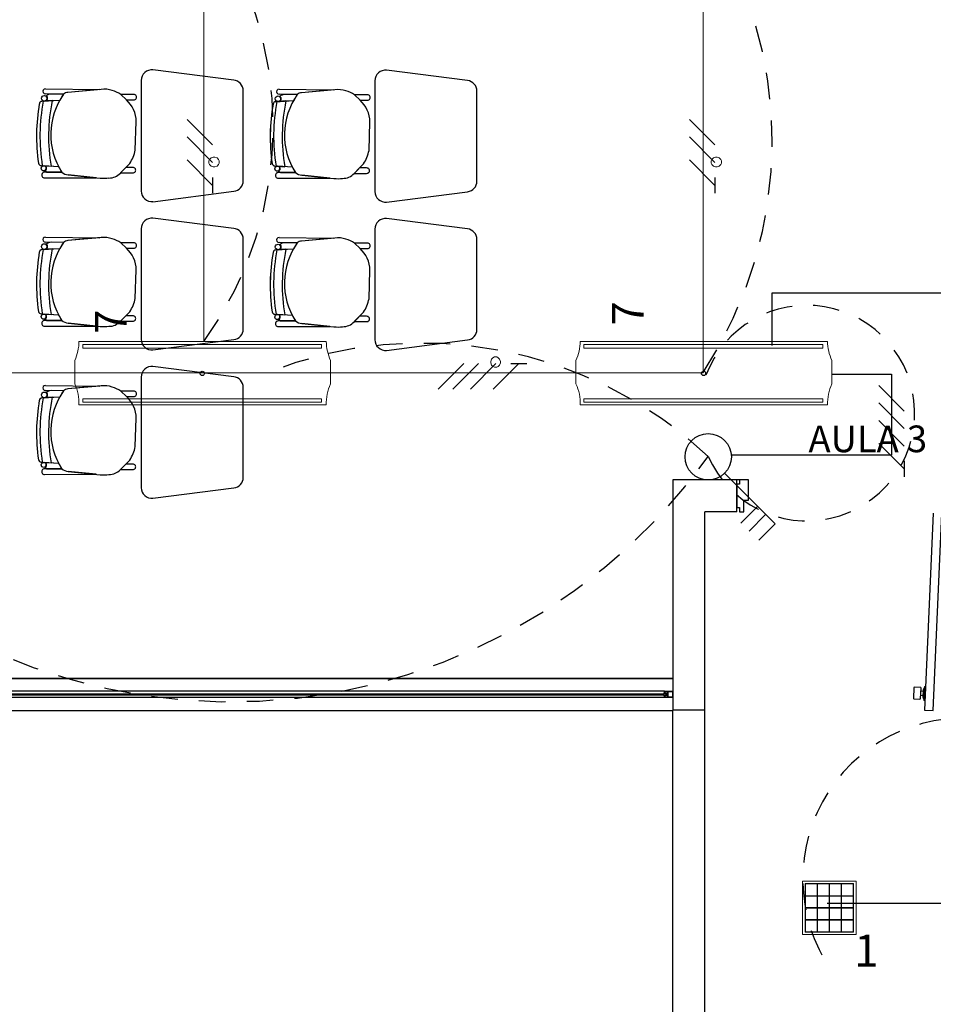
# Model space of a CAD drawing. Units: millimetres. Extents: x 46 to 314, y 39 to 76.
# Drawn here: x 59 to 63, y 66 to 70 of the extents above; entities that cross this region are included whole.
import ezdxf

# ---------------------------------------------------------------- set-up
doc = ezdxf.new("R2010")
doc.units = ezdxf.units.MM
doc.linetypes.add('CONTINUA', pattern=[0])
doc.linetypes.add('P-69 C-IE LAS LAJAS - CANCHA Y ARBOLES$0$HIDDEN2', pattern=[0.1875, 0.125, -0.0625])
for name, color, linetype in [('Cableado', 1, 'Continuous'), ('Enclavamiento', 3, 'Continuous'), ('interuptos doble', 220, 'Continuous'), ('lamparas fluorecente 2x28w', 3, 'Continuous'), ('Plano', 251, 'Continuous'), ('Tuberia Piso', 5, 'Continuous')]:
    doc.layers.add(name, color=color, linetype=linetype)
for name, color, linetype, lineweight in [('E-Lampara especular', 7, 'Continuous', 20), ('TEXTO', 7, 'Continuous', 5), ('Tuberia techo', 172, 'CONTINUA', 0)]:
    doc.layers.add(name, color=color, linetype=linetype, lineweight=lineweight)
doc.styles.add('SIMPLEX', font='simplex.shx')
doc.styles.add('texto1', font='swisscl.ttf')

# ---------------------------------------------------------------- blocks, each defined once
blk = doc.blocks.new('A$C55952188')
at = {"layer": 'Plano', "color": 255}
for p, q in [((-23.7238, -6.5031), (-24.1038, -6.4546)), ((-22.6238, -6.5048), (-23.0038, -6.4563)), ((-24.1588, -6.5043), (-24.1588, -7.0248)), ((-23.0588, -6.5061), (-23.0588, -7.0266)), ((-24.5245, -6.5689), (-24.6101, -6.5677)), ((-24.6101, -6.5677), (-24.6101, -6.5677)), ((-24.6097, -6.5433), (-24.6097, -6.5433)), ((-24.6097, -6.5433), (-24.3546, -6.5467)), ((-24.5245, -6.5689), (-24.5828, -6.5681)), ((-24.3481, -6.5461), (-24.5043, -6.5602)), ((-24.3546, -6.5467), (-24.5043, -6.5602)), ((-24.194, -6.5705), (-24.2555, -6.5703)), ((-24.2555, -6.5703), (-24.2287, -6.5957)), ((-24.2287, -6.5957), (-24.2555, -6.5703)), ((-23.6788, -6.9763), (-23.6788, -6.5528)), ((-23.4245, -6.5707), (-23.5101, -6.5694)), ((-23.5101, -6.5694), (-23.5101, -6.5694)), ((-23.5097, -6.545), (-23.5097, -6.545)), ((-23.5097, -6.545), (-23.2546, -6.5485)), ((-23.4245, -6.5707), (-23.4828, -6.5698)), ((-23.2481, -6.5479), (-23.4043, -6.562)), ((-23.2546, -6.5485), (-23.4043, -6.562)), ((-23.094, -6.5723), (-23.1555, -6.5721)), ((-23.1555, -6.5721), (-23.1287, -6.5975)), ((-23.1287, -6.5975), (-23.1555, -6.5721)), ((-22.5788, -6.9781), (-22.5788, -6.5546)), ((-24.6262, -6.6023), (-24.5421, -6.5966)), ((-24.5782, -6.5991), (-24.6262, -6.6023)), ((-24.6262, -6.6023), (-24.6262, -6.6023)), ((-24.6129, -6.6014), (-24.5782, -6.5991)), ((-24.5782, -6.5991), (-24.5421, -6.5966)), ((-24.5782, -6.5991), (-24.5782, -6.5991)), ((-24.2287, -6.5957), (-24.194, -6.5957)), ((-23.5261, -6.6041), (-23.4421, -6.5984)), ((-23.4782, -6.6009), (-23.5261, -6.6041)), ((-23.5261, -6.6041), (-23.5261, -6.6041)), ((-23.5129, -6.6032), (-23.4782, -6.6009)), ((-23.4782, -6.6009), (-23.4421, -6.5984)), ((-23.4782, -6.6009), (-23.4782, -6.6009)), ((-23.1287, -6.5975), (-23.094, -6.5975)), ((-24.1868, -6.8317), (-24.1828, -6.6974)), ((-23.0868, -6.8335), (-23.0828, -6.6992)), ((-24.2567, -6.9397), (-24.2133, -6.8946)), ((-23.1567, -6.9415), (-23.1133, -6.8964)), ((-24.6303, -6.9047), (-24.6303, -6.9047)), ((-24.6303, -6.9047), (-24.583, -6.9082)), ((-24.5477, -6.9109), (-24.6179, -6.9057)), ((-24.5477, -6.9109), (-24.6162, -6.9058)), ((-24.5331, -6.9361), (-24.6138, -6.9362)), ((-24.5331, -6.9361), (-24.6138, -6.9362)), ((-24.6036, -6.9362), (-24.5331, -6.9361)), ((-24.583, -6.9082), (-24.583, -6.9082)), ((-24.5026, -6.9483), (-24.3516, -6.9638)), ((-24.3706, -6.9619), (-24.5026, -6.9483)), ((-24.2322, -6.9142), (-24.2565, -6.9395)), ((-24.2565, -6.9395), (-24.1982, -6.9395)), ((-24.1982, -6.9143), (-24.2322, -6.9142)), ((-23.5303, -6.9065), (-23.5303, -6.9065)), ((-23.5303, -6.9065), (-23.483, -6.91)), ((-23.4477, -6.9126), (-23.5179, -6.9074)), ((-23.4477, -6.9126), (-23.5162, -6.9076)), ((-23.4331, -6.9379), (-23.5138, -6.938)), ((-23.4331, -6.9379), (-23.5138, -6.938)), ((-23.5036, -6.938), (-23.4331, -6.9379)), ((-23.483, -6.91), (-23.483, -6.91)), ((-23.1322, -6.916), (-23.1565, -6.9413)), ((-23.1565, -6.9413), (-23.0981, -6.9413)), ((-23.0981, -6.9161), (-23.1322, -6.916)), ((-24.6137, -6.9627), (-24.3706, -6.9619)), ((-24.6137, -6.9627), (-24.3706, -6.9619)), ((-24.6137, -6.9627), (-24.6137, -6.9627)), ((-23.5137, -6.9645), (-23.2706, -6.9636)), ((-23.5137, -6.9645), (-23.2706, -6.9636)), ((-23.5137, -6.9645), (-23.5137, -6.9645)), ((-23.4025, -6.9501), (-23.2516, -6.9656)), ((-23.2706, -6.9636), (-23.4025, -6.9501)), ((-24.1038, -7.0746), (-23.7225, -7.0259)), ((-23.0038, -7.0763), (-22.6225, -7.0277)), ((-23.7238, -7.2008), (-24.1038, -7.1523)), ((-22.6238, -7.2026), (-23.0038, -7.1541)), ((-24.1588, -7.2021), (-24.1588, -7.7226)), ((-23.0588, -7.2039), (-23.0588, -7.7244)), ((-24.5245, -7.2667), (-24.6101, -7.2654)), ((-24.6101, -7.2654), (-24.6101, -7.2654)), ((-24.6097, -7.241), (-24.6097, -7.241)), ((-24.6097, -7.241), (-24.3546, -7.2445)), ((-24.5245, -7.2667), (-24.5828, -7.2658)), ((-24.3481, -7.2439), (-24.5043, -7.258)), ((-24.3546, -7.2445), (-24.5043, -7.258)), ((-24.194, -7.2683), (-24.2555, -7.2681)), ((-24.2555, -7.2681), (-24.2287, -7.2935)), ((-24.2287, -7.2935), (-24.2555, -7.2681)), ((-23.6788, -7.6741), (-23.6788, -7.2506)), ((-23.4245, -7.2685), (-23.5101, -7.2672)), ((-23.5101, -7.2672), (-23.5101, -7.2672)), ((-23.5097, -7.2428), (-23.5097, -7.2428)), ((-23.5097, -7.2428), (-23.2546, -7.2462)), ((-23.4245, -7.2685), (-23.4828, -7.2676)), ((-23.2481, -7.2457), (-23.4043, -7.2598)), ((-23.2546, -7.2462), (-23.4043, -7.2598)), ((-23.094, -7.2701), (-23.1555, -7.2699)), ((-23.1555, -7.2699), (-23.1287, -7.2952)), ((-23.1287, -7.2952), (-23.1555, -7.2699)), ((-22.5788, -7.6758), (-22.5788, -7.2524)), ((-24.6262, -7.3001), (-24.5421, -7.2944)), ((-24.5782, -7.2969), (-24.6262, -7.3001)), ((-24.6262, -7.3001), (-24.6262, -7.3001)), ((-24.6129, -7.2992), (-24.5782, -7.2969)), ((-24.5782, -7.2969), (-24.5421, -7.2944)), ((-24.5782, -7.2969), (-24.5782, -7.2969)), ((-24.2287, -7.2935), (-24.194, -7.2935)), ((-23.5261, -7.3019), (-23.4421, -7.2962)), ((-23.4782, -7.2987), (-23.5261, -7.3019)), ((-23.5261, -7.3019), (-23.5261, -7.3019)), ((-23.5129, -7.301), (-23.4782, -7.2987)), ((-23.4782, -7.2987), (-23.4421, -7.2962)), ((-23.4782, -7.2987), (-23.4782, -7.2987)), ((-23.1287, -7.2952), (-23.094, -7.2952)), ((-24.1868, -7.5295), (-24.1828, -7.3952)), ((-23.0868, -7.5312), (-23.0828, -7.397)), ((-24.2567, -7.6375), (-24.2133, -7.5923)), ((-23.1567, -7.6393), (-23.1133, -7.5941)), ((-24.6303, -7.6025), (-24.6303, -7.6025)), ((-24.6303, -7.6025), (-24.583, -7.606)), ((-24.5477, -7.6086), (-24.6179, -7.6034)), ((-24.5477, -7.6086), (-24.6162, -7.6036)), ((-24.5331, -7.6339), (-24.6138, -7.634)), ((-24.5331, -7.6339), (-24.6138, -7.634)), ((-24.6036, -7.634), (-24.5331, -7.6339)), ((-24.583, -7.606), (-24.583, -7.606)), ((-24.2322, -7.612), (-24.2565, -7.6373)), ((-24.2565, -7.6373), (-24.1982, -7.6373)), ((-24.1982, -7.6121), (-24.2322, -7.612)), ((-23.5303, -7.6043), (-23.5303, -7.6043)), ((-23.5303, -7.6043), (-23.483, -7.6078)), ((-23.4477, -7.6104), (-23.5179, -7.6052)), ((-23.4477, -7.6104), (-23.5162, -7.6053)), ((-23.4331, -7.6357), (-23.5138, -7.6358)), ((-23.4331, -7.6357), (-23.5138, -7.6358)), ((-23.5036, -7.6358), (-23.4331, -7.6357)), ((-23.483, -7.6078), (-23.483, -7.6078)), ((-23.1322, -7.6138), (-23.1565, -7.6391)), ((-23.1565, -7.6391), (-23.0981, -7.6391)), ((-23.0981, -7.6139), (-23.1322, -7.6138)), ((-24.6137, -7.6605), (-24.3706, -7.6596)), ((-24.6137, -7.6605), (-24.3706, -7.6596)), ((-24.6137, -7.6605), (-24.6137, -7.6605)), ((-24.5026, -7.6461), (-24.3516, -7.6616)), ((-24.3706, -7.6596), (-24.5026, -7.6461)), ((-23.5137, -7.6623), (-23.2706, -7.6614)), ((-23.5137, -7.6623), (-23.2706, -7.6614)), ((-23.5137, -7.6623), (-23.5137, -7.6623)), ((-23.4025, -7.6479), (-23.2516, -7.6634)), ((-23.2706, -7.6614), (-23.4025, -7.6479)), ((-24.1038, -7.7723), (-23.7225, -7.7237)), ((-23.0038, -7.7741), (-22.6225, -7.7254)), ((-23.7238, -7.8986), (-24.1038, -7.8501)), ((-24.1588, -7.8999), (-24.1588, -8.4204)), ((-24.5245, -7.9645), (-24.6101, -7.9632)), ((-24.6101, -7.9632), (-24.6101, -7.9632)), ((-24.6097, -7.9388), (-24.6097, -7.9388)), ((-24.6097, -7.9388), (-24.3546, -7.9422)), ((-24.5245, -7.9645), (-24.5828, -7.9636)), ((-24.3481, -7.9416), (-24.5043, -7.9558)), ((-24.3546, -7.9422), (-24.5043, -7.9558)), ((-24.194, -7.9661), (-24.2555, -7.9658)), ((-24.2555, -7.9658), (-24.2287, -7.9912)), ((-24.2287, -7.9912), (-24.2555, -7.9658)), ((-23.6788, -8.3718), (-23.6788, -7.9484)), ((-24.6262, -7.9979), (-24.5421, -7.9922)), ((-24.5782, -7.9947), (-24.6262, -7.9979)), ((-24.6262, -7.9979), (-24.6262, -7.9979)), ((-24.6129, -7.997), (-24.5782, -7.9947)), ((-24.5782, -7.9947), (-24.5421, -7.9922)), ((-24.5782, -7.9947), (-24.5782, -7.9947)), ((-24.2287, -7.9912), (-24.194, -7.9912)), ((-24.1868, -8.2272), (-24.1828, -8.093)), ((-24.2567, -8.3352), (-24.2133, -8.2901)), ((-24.6303, -8.3003), (-24.6303, -8.3003)), ((-24.6303, -8.3003), (-24.583, -8.3038)), ((-24.5477, -8.3064), (-24.6179, -8.3012)), ((-24.5477, -8.3064), (-24.6162, -8.3013)), ((-24.5331, -8.3317), (-24.6138, -8.3318)), ((-24.5331, -8.3317), (-24.6138, -8.3318)), ((-24.6036, -8.3318), (-24.5331, -8.3317)), ((-24.583, -8.3038), (-24.583, -8.3038)), ((-24.2322, -8.3098), (-24.2565, -8.3351)), ((-24.2565, -8.3351), (-24.1982, -8.3351)), ((-24.1982, -8.3099), (-24.2322, -8.3098)), ((-24.6137, -8.3583), (-24.3706, -8.3574)), ((-24.6137, -8.3583), (-24.3706, -8.3574)), ((-24.6137, -8.3583), (-24.6137, -8.3583)), ((-24.5026, -8.3439), (-24.3516, -8.3594)), ((-24.3706, -8.3574), (-24.5026, -8.3439)), ((-21.6561, -8.3837), (-21.6561, -9.3179)), ((-21.356, -8.3837), (-21.6561, -8.3837)), ((-21.3423, -8.3839), (-21.356, -8.3839)), ((-21.3012, -8.3839), (-21.3423, -8.3839)), ((-21.3423, -8.3839), (-21.3423, -8.4045)), ((-21.3012, -8.4791), (-21.3012, -8.3839)), ((-24.1038, -8.4701), (-23.7225, -8.4214)), ((-21.3423, -8.4045), (-21.356, -8.4045)), ((-21.356, -8.4045), (-21.356, -8.5134)), ((-21.356, -8.5134), (-21.3423, -8.5134)), ((-21.3423, -8.5134), (-21.3423, -8.5339)), ((-21.3218, -8.5339), (-21.3218, -8.4791)), ((-21.3218, -8.4791), (-21.3012, -8.4791)), ((-21.3561, -8.5337), (-21.5061, -8.5337)), ((-21.3423, -8.5339), (-21.3218, -8.5339)), ((-20.4307, -8.5405), (-20.4714, -9.4663)), ((-20.4315, -9.4681), (-20.3907, -8.5423)), ((-21.6561, -9.3179), (-27.031, -9.3179)), ((-26.131, -9.3179), (-21.6561, -9.3179)), ((-21.6961, -9.3779), (-26.991, -9.3779)), ((-26.131, -9.3899), (-21.6981, -9.3899)), ((-21.6981, -9.3959), (-26.131, -9.3959)), ((-21.6981, -9.3899), (-21.6981, -9.3859)), ((-21.6981, -9.3859), (-21.6941, -9.3859)), ((-21.6884, -9.3899), (-21.6981, -9.3899)), ((-21.6981, -9.3999), (-21.6981, -9.3959)), ((-21.6981, -9.3959), (-21.6884, -9.3959)), ((-21.6941, -9.3999), (-21.6981, -9.3999)), ((-21.6961, -9.3859), (-21.6961, -9.3779)), ((-21.6961, -9.3779), (-21.6781, -9.3779)), ((-21.6941, -9.3859), (-21.6961, -9.3859)), ((-21.6961, -9.4079), (-21.6961, -9.3999)), ((-21.6961, -9.3999), (-21.6941, -9.3999)), ((-21.6801, -9.3799), (-21.6941, -9.3799)), ((-21.6941, -9.3799), (-21.6941, -9.3859)), ((-21.6941, -9.3859), (-21.6854, -9.3859)), ((-21.6941, -9.3999), (-21.6941, -9.4059)), ((-21.6854, -9.3999), (-21.6941, -9.3999)), ((-21.6884, -9.3959), (-21.6884, -9.3899)), ((-21.6854, -9.3859), (-21.6854, -9.3959)), ((-21.6854, -9.3959), (-21.6854, -9.3999)), ((-21.6801, -9.4059), (-21.6801, -9.3799)), ((-21.6781, -9.3779), (-21.6561, -9.3779)), ((-21.6781, -9.4059), (-21.6781, -9.3799)), ((-21.6781, -9.3799), (-21.6581, -9.3799)), ((-21.6581, -9.3799), (-21.6581, -9.4059)), ((-21.6561, -9.3779), (-21.6561, -9.4079)), ((-21.6961, -9.4079), (-26.991, -9.4079)), ((-21.674, -9.4079), (-21.6961, -9.4079)), ((-21.6941, -9.4059), (-21.6801, -9.4059)), ((-21.6581, -9.4059), (-21.6781, -9.4059)), ((-21.6561, -9.4079), (-21.674, -9.4079)), ((-26.131, -9.4679), (-21.6561, -9.4679)), ((-21.6561, -11.4178), (-21.6561, -9.4678)), ((-21.5061, -11.2678), (-21.5061, -9.4678)), ((-20.4714, -9.4663), (-20.4315, -9.4681))]:
    blk.add_line(p, q, dxfattribs=at)
at = {"layer": 'Plano', "color": 255, "linetype": 'ByBlock'}
for p, q in [((-21.6561, -8.3837), (-21.6561, -9.4678)), ((-21.3561, -8.5337), (-21.356, -8.3837)), ((-21.5061, -9.4678), (-21.5061, -8.5337)), ((-21.5061, -9.4678), (-21.6561, -9.4678))]:
    blk.add_line(p, q, dxfattribs=at)
at = {"layer": 'Plano', "color": 255, "linetype": 'Continuous'}
for p, q in [((-20.4706, -9.3552), (-20.4783, -9.3727)), ((-20.4735, -9.421), (-20.4706, -9.3552)), ((-20.4706, -9.3552), (-20.4666, -9.3554)), ((-20.5224, -9.3616), (-20.5246, -9.4106)), ((-20.4909, -9.3603), (-20.5196, -9.359)), ((-20.4904, -9.4121), (-20.4883, -9.3631)), ((-20.4898, -9.3985), (-20.4889, -9.3767)), ((-20.4799, -9.3989), (-20.4898, -9.3985)), ((-20.4889, -9.3767), (-20.4785, -9.3772)), ((-20.4783, -9.3727), (-20.4797, -9.4044)), ((-20.522, -9.4134), (-20.4933, -9.4147)), ((-20.4797, -9.4044), (-20.4735, -9.421)), ((-20.4695, -9.4212), (-20.4735, -9.421))]:
    blk.add_line(p, q, dxfattribs=at)
at = {"layer": 'Plano', "color": 255}
for centre, radius in [((-24.6147, -6.5882), 0.0133), ((-23.5146, -6.59), 0.0133), ((-24.6179, -6.9177), 0.0121), ((-23.5179, -6.9195), 0.0121), ((-24.6147, -7.286), 0.0133), ((-23.5146, -7.2878), 0.0133), ((-24.6179, -7.6155), 0.0121), ((-23.5179, -7.6173), 0.0121), ((-24.6147, -7.9838), 0.0133), ((-24.6179, -8.3133), 0.0121)]:
    blk.add_circle(centre, radius, dxfattribs=at)
for centre, radius, start, end in [((-24.1088, -6.5043), 0.05, 84.2221, 180), ((-23.0088, -6.5061), 0.05, 84.2221, 180), ((-23.7288, -6.5528), 0.05, 360, 84.2221), ((-22.6288, -6.5546), 0.05, 360, 84.2221), ((-24.6101, -6.5555), 0.0122, 88.465, 270), ((-24.5788, -6.6128), 0.0449, 95.2038, 128.3882), ((-24.5788, -6.6128), 0.0449, 95.2038, 128.3882), ((-24.6147, -6.5882), 0.0133, 360, 52.9926), ((-24.2556, -6.7589), 0.3292, 144.7543, 212.5593), ((-24.2556, -6.7589), 0.3292, 144.7543, 150.4712), ((-24.5013, -6.5948), 0.0347, 94.897, 131.833), ((-24.5011, -6.5953), 0.0352, 95.1592, 131.5708), ((-24.3335, -6.673), 0.1277, 72.6361, 96.5677), ((-24.3445, -6.7042), 0.1609, 56.3745, 72.201), ((-24.1933, -6.5831), 0.0126, 266.8188, 93.1812), ((-23.5101, -6.5572), 0.0122, 88.465, 270), ((-23.4787, -6.6145), 0.0449, 95.2038, 128.3882), ((-23.4787, -6.6145), 0.0449, 95.2038, 128.3882), ((-23.1556, -6.7607), 0.3292, 144.7543, 212.5593), ((-23.1556, -6.7607), 0.3292, 144.7543, 150.4712), ((-23.4013, -6.5966), 0.0347, 94.897, 131.833), ((-23.4011, -6.597), 0.0352, 95.1592, 131.5708), ((-23.2335, -6.6748), 0.1277, 72.6361, 96.5677), ((-23.2445, -6.706), 0.1609, 56.3745, 72.201), ((-23.0933, -6.5849), 0.0126, 266.8188, 93.1812), ((-23.7652, -6.7663), 0.8867, 170.0835, 188.2265), ((-23.7604, -6.7663), 0.8914, 170.1321, 188.1776), ((-24.6252, -6.6159), 0.0136, 93.8768, 170.0835), ((-24.6252, -6.6159), 0.0136, 93.8768, 170.0835), ((-23.7652, -6.7663), 0.8705, 169.1182, 189.1824), ((-23.7652, -6.7663), 0.8705, 169.1182, 189.1824), ((-24.6147, -6.5882), 0.0133, 277.6715, 0), ((-23.7652, -6.7663), 0.83, 168.3809, 189.8498), ((-23.7652, -6.7663), 0.83, 168.3809, 189.8498), ((-24.3177, -6.6971), 0.1349, 359.8457, 48.7143), ((-22.6652, -6.768), 0.8867, 170.0835, 188.2265), ((-22.6604, -6.7681), 0.8914, 170.1321, 188.1776), ((-23.5252, -6.6177), 0.0136, 93.8768, 170.0835), ((-23.5252, -6.6177), 0.0136, 93.8768, 170.0835), ((-22.6652, -6.768), 0.8705, 169.1182, 189.1824), ((-22.6652, -6.768), 0.8705, 169.1182, 189.1824), ((-23.5146, -6.59), 0.0133, 277.6715, 0), ((-23.5146, -6.59), 0.0133, 360, 52.9926), ((-22.6652, -6.768), 0.83, 168.3809, 189.8498), ((-22.6652, -6.768), 0.83, 168.3809, 189.8498), ((-23.2177, -6.6988), 0.1349, 359.8457, 48.7143), ((-24.3352, -6.8061), 0.1506, 324.0334, 350.2305), ((-23.2352, -6.8079), 0.1506, 324.0334, 350.2305), ((-24.6293, -6.8912), 0.0136, 188.2265, 265.7655), ((-24.6293, -6.8912), 0.0136, 188.2265, 265.7655), ((-23.5293, -6.893), 0.0136, 188.2265, 265.7655), ((-23.5293, -6.893), 0.0136, 188.2265, 265.7655), ((-24.6143, -6.9495), 0.0133, 87.8995, 272.2942), ((-24.6143, -6.9495), 0.0133, 87.8995, 272.2942), ((-24.6179, -6.9177), 0.0121, 360, 81.6668), ((-24.6179, -6.9177), 0.0121, 301.405, 0), ((-24.601, -6.9257), 0.0109, 192.7454, 256.1509), ((-24.601, -6.9257), 0.0109, 192.7454, 256.1509), ((-24.2556, -6.7589), 0.3292, 207.4835, 212.5593), ((-24.498, -6.8927), 0.0558, 231.0485, 265.3212), ((-24.498, -6.8927), 0.0558, 231.0485, 265.3212), ((-24.3109, -6.8893), 0.074, 269.6386, 317.0441), ((-24.1975, -6.9269), 0.0126, 266.8188, 93.1812), ((-23.5142, -6.9513), 0.0133, 87.8995, 272.2942), ((-23.5142, -6.9513), 0.0133, 87.8995, 272.2942), ((-23.5179, -6.9195), 0.0121, 360, 81.6668), ((-23.5179, -6.9195), 0.0121, 301.405, 0), ((-23.501, -6.9274), 0.0109, 192.7454, 256.1509), ((-23.501, -6.9274), 0.0109, 192.7454, 256.1509), ((-23.1556, -6.7607), 0.3292, 207.4835, 212.5593), ((-23.398, -6.8945), 0.0558, 231.0485, 265.3212), ((-23.398, -6.8945), 0.0558, 231.0485, 265.3212), ((-23.2108, -6.8911), 0.074, 269.6386, 317.0441), ((-23.0974, -6.9287), 0.0126, 266.8188, 93.1812), ((-24.3338, -6.7953), 0.1694, 263.9642, 277.6185), ((-23.7288, -6.9763), 0.05, 277.2734, 360), ((-23.2338, -6.7971), 0.1694, 263.9642, 277.6185), ((-22.6288, -6.9781), 0.05, 277.2734, 360), ((-24.1088, -7.0248), 0.05, 180, 275.7779), ((-23.0088, -7.0266), 0.05, 180, 275.7779), ((-24.1088, -7.2021), 0.05, 84.2221, 180), ((-23.0088, -7.2039), 0.05, 84.2221, 180), ((-23.7288, -7.2506), 0.05, 360, 84.2221), ((-22.6288, -7.2524), 0.05, 360, 84.2221), ((-24.6101, -7.2532), 0.0122, 88.465, 270), ((-24.5788, -7.3105), 0.0449, 95.2038, 128.3882), ((-24.5788, -7.3105), 0.0449, 95.2038, 128.3882), ((-24.2556, -7.4567), 0.3292, 144.7543, 212.5593), ((-24.2556, -7.4567), 0.3292, 144.7543, 150.4712), ((-24.5013, -7.2926), 0.0347, 94.897, 131.833), ((-24.5011, -7.293), 0.0352, 95.1592, 131.5708), ((-24.3335, -7.3708), 0.1277, 72.6361, 96.5677), ((-24.3445, -7.402), 0.1609, 56.3745, 72.201), ((-24.1933, -7.2809), 0.0126, 266.8188, 93.1812), ((-23.5101, -7.255), 0.0122, 88.465, 270), ((-23.4787, -7.3123), 0.0449, 95.2038, 128.3882), ((-23.4787, -7.3123), 0.0449, 95.2038, 128.3882), ((-23.1556, -7.4585), 0.3292, 144.7543, 212.5593), ((-23.1556, -7.4585), 0.3292, 144.7543, 150.4712), ((-23.4013, -7.2943), 0.0347, 94.897, 131.833), ((-23.4011, -7.2948), 0.0352, 95.1592, 131.5708), ((-23.2335, -7.3725), 0.1277, 72.6361, 96.5677), ((-23.2445, -7.4038), 0.1609, 56.3745, 72.201), ((-23.0933, -7.2827), 0.0126, 266.8188, 93.1812), ((-23.7652, -7.464), 0.8867, 170.0835, 188.2265), ((-23.7604, -7.4641), 0.8914, 170.1321, 188.1776), ((-24.6252, -7.3137), 0.0136, 93.8768, 170.0835), ((-24.6252, -7.3137), 0.0136, 93.8768, 170.0835), ((-23.7652, -7.464), 0.8705, 169.1182, 189.1824), ((-23.7652, -7.464), 0.8705, 169.1182, 189.1824), ((-24.6147, -7.286), 0.0133, 277.6715, 0), ((-24.6147, -7.286), 0.0133, 360, 52.9926), ((-23.7652, -7.464), 0.83, 168.3809, 189.8498), ((-23.7652, -7.464), 0.83, 168.3809, 189.8498), ((-24.3177, -7.3948), 0.1349, 359.8457, 48.7143), ((-22.6652, -7.4658), 0.8867, 170.0835, 188.2265), ((-22.6604, -7.4659), 0.8914, 170.1321, 188.1776), ((-23.5252, -7.3155), 0.0136, 93.8768, 170.0835), ((-23.5252, -7.3155), 0.0136, 93.8768, 170.0835), ((-22.6652, -7.4658), 0.8705, 169.1182, 189.1824), ((-22.6652, -7.4658), 0.8705, 169.1182, 189.1824), ((-23.5146, -7.2878), 0.0133, 277.6715, 0), ((-23.5146, -7.2878), 0.0133, 360, 52.9926), ((-22.6652, -7.4658), 0.83, 168.3809, 189.8498), ((-22.6652, -7.4658), 0.83, 168.3809, 189.8498), ((-23.2177, -7.3966), 0.1349, 359.8457, 48.7143), ((-24.3352, -7.5039), 0.1506, 324.0334, 350.2305), ((-23.2352, -7.5057), 0.1506, 324.0334, 350.2305), ((-24.6293, -7.589), 0.0136, 188.2265, 265.7655), ((-24.6293, -7.589), 0.0136, 188.2265, 265.7655), ((-23.5293, -7.5907), 0.0136, 188.2265, 265.7655), ((-23.5293, -7.5907), 0.0136, 188.2265, 265.7655), ((-24.6143, -7.6473), 0.0133, 87.8995, 272.2942), ((-24.6143, -7.6473), 0.0133, 87.8995, 272.2942), ((-24.6179, -7.6155), 0.0121, 360, 81.6668), ((-24.6179, -7.6155), 0.0121, 301.405, 0), ((-24.601, -7.6234), 0.0109, 192.7454, 256.1509), ((-24.601, -7.6234), 0.0109, 192.7454, 256.1509), ((-24.2556, -7.4567), 0.3292, 207.4835, 212.5593), ((-24.498, -7.5905), 0.0558, 231.0485, 265.3212), ((-24.498, -7.5905), 0.0558, 231.0485, 265.3212), ((-24.3109, -7.5871), 0.074, 269.6386, 317.0441), ((-24.1975, -7.6247), 0.0126, 266.8188, 93.1812), ((-23.5142, -7.649), 0.0133, 87.8995, 272.2942), ((-23.5142, -7.649), 0.0133, 87.8995, 272.2942), ((-23.5179, -7.6173), 0.0121, 360, 81.6668), ((-23.5179, -7.6173), 0.0121, 301.405, 0), ((-23.501, -7.6252), 0.0109, 192.7454, 256.1509), ((-23.501, -7.6252), 0.0109, 192.7454, 256.1509), ((-23.1556, -7.4585), 0.3292, 207.4835, 212.5593), ((-23.398, -7.5923), 0.0558, 231.0485, 265.3212), ((-23.398, -7.5923), 0.0558, 231.0485, 265.3212), ((-23.2108, -7.5889), 0.074, 269.6386, 317.0441), ((-23.0974, -7.6265), 0.0126, 266.8188, 93.1812), ((-24.3338, -7.4931), 0.1694, 263.9642, 277.6185), ((-23.7288, -7.6741), 0.05, 277.2734, 360), ((-23.2338, -7.4949), 0.1694, 263.9642, 277.6185), ((-22.6288, -7.6758), 0.05, 277.2734, 360), ((-24.1088, -7.7226), 0.05, 180, 275.7779), ((-23.0088, -7.7244), 0.05, 180, 275.7779), ((-24.1088, -7.8999), 0.05, 84.2221, 180), ((-23.7288, -7.9484), 0.05, 360, 84.2221), ((-24.6101, -7.951), 0.0122, 88.465, 270), ((-24.5788, -8.0083), 0.0449, 95.2038, 128.3882), ((-24.5788, -8.0083), 0.0449, 95.2038, 128.3882), ((-24.2556, -8.1545), 0.3292, 144.7543, 212.5593), ((-24.2556, -8.1545), 0.3292, 144.7543, 150.4712), ((-24.5013, -7.9903), 0.0347, 94.897, 131.833), ((-24.5011, -7.9908), 0.0352, 95.1592, 131.5708), ((-24.3335, -8.0685), 0.1277, 72.6361, 96.5677), ((-24.3445, -8.0998), 0.1609, 56.3745, 72.201), ((-24.1933, -7.9787), 0.0126, 266.8188, 93.1812), ((-23.7652, -8.1618), 0.8867, 170.0835, 188.2265), ((-23.7604, -8.1619), 0.8914, 170.1321, 188.1776), ((-24.6252, -8.0115), 0.0136, 93.8768, 170.0835), ((-24.6252, -8.0115), 0.0136, 93.8768, 170.0835), ((-23.7652, -8.1618), 0.8705, 169.1182, 189.1824), ((-23.7652, -8.1618), 0.8705, 169.1182, 189.1824), ((-24.6147, -7.9838), 0.0133, 277.6715, 0), ((-24.6147, -7.9838), 0.0133, 360, 52.9926), ((-23.7652, -8.1618), 0.83, 168.3809, 189.8498), ((-23.7652, -8.1618), 0.83, 168.3809, 189.8498), ((-24.3177, -8.0926), 0.1349, 359.8457, 48.7143), ((-24.3352, -8.2017), 0.1506, 324.0334, 350.2305), ((-24.6293, -8.2867), 0.0136, 188.2265, 265.7655), ((-24.6293, -8.2867), 0.0136, 188.2265, 265.7655), ((-24.6143, -8.345), 0.0133, 87.8995, 272.2942), ((-24.6143, -8.345), 0.0133, 87.8995, 272.2942), ((-24.6179, -8.3133), 0.0121, 360, 81.6668), ((-24.6179, -8.3133), 0.0121, 301.405, 0), ((-24.601, -8.3212), 0.0109, 192.7454, 256.1509), ((-24.601, -8.3212), 0.0109, 192.7454, 256.1509), ((-24.2556, -8.1545), 0.3292, 207.4835, 212.5593), ((-24.498, -8.2883), 0.0558, 231.0485, 265.3212), ((-24.498, -8.2883), 0.0558, 231.0485, 265.3212), ((-24.3109, -8.2848), 0.074, 269.6386, 317.0441), ((-24.1975, -8.3225), 0.0126, 266.8188, 93.1812), ((-24.3338, -8.1909), 0.1694, 263.9642, 277.6185), ((-23.7288, -8.3718), 0.05, 277.2734, 360), ((-24.1088, -8.4204), 0.05, 180, 275.7779)]:
    blk.add_arc(centre, radius, start, end, dxfattribs=at)
at = {"layer": 'Plano', "color": 255, "linetype": 'Continuous'}
for centre, start, end in [((-20.5197, -9.3617), 87.4816, 177.4816), ((-20.491, -9.363), 357.4816, 87.4816), ((-20.5219, -9.4107), 177.4816, 267.4816), ((-20.4932, -9.4119), 267.4816, 357.4816)]:
    blk.add_arc(centre, 0.00273, start, end, dxfattribs=at)
at = {"layer": 'Plano', "color": 255, "style": 'texto1'}
blk.add_text('AULA 3', height=0.12564, rotation=0, dxfattribs=at).set_placement((-21.0183, -8.2534))
blk = doc.blocks.new('lampra especular')
at = {"layer": 'E-Lampara especular', "color": 2}
for p, q in [((31.8514, 4.9574), (31.8514, 5.1975)), ((31.8514, 5.1975), (32.0916, 5.1975)), ((31.8623, 4.9683), (31.8623, 5.1866)), ((31.8623, 5.1866), (32.0806, 5.1866)), ((32.0806, 5.1866), (32.0806, 4.9683)), ((32.0916, 5.1975), (32.0916, 4.9574)), ((32.0916, 4.9574), (31.8514, 4.9574)), ((32.0806, 4.9683), (31.8623, 4.9683))]:
    blk.add_line(p, q, dxfattribs=at)
at = {"layer": 'E-Lampara especular', "color": 1}
for p, q in [((31.8643, 4.9703), (31.8643, 5.1846)), ((31.8643, 5.1846), (32.0787, 5.1846)), ((31.9169, 5.1846), (31.9169, 4.9703)), ((31.9189, 5.1846), (31.9189, 4.9703)), ((31.9705, 5.1846), (31.9705, 4.9703)), ((31.9725, 5.1846), (31.9725, 4.9703)), ((32.0241, 5.1846), (32.0241, 4.9703)), ((32.0261, 5.1846), (32.0261, 4.9703)), ((32.0787, 5.1846), (32.0787, 4.9703)), ((31.8643, 5.132), (32.0787, 5.132)), ((31.8643, 5.13), (32.0787, 5.13)), ((31.8643, 5.0784), (32.0787, 5.0784)), ((31.8643, 5.0765), (32.0787, 5.0765)), ((31.8643, 5.0249), (32.0787, 5.0249)), ((31.8643, 5.0229), (32.0787, 5.0229)), ((32.0787, 4.9703), (31.8643, 4.9703))]:
    blk.add_line(p, q, dxfattribs=at)
at = {"layer": 'E-Lampara especular'}
for p, q in [((31.9179, 5.1846), (31.9179, 4.9703)), ((31.9715, 5.1846), (31.9715, 4.9703)), ((32.0251, 5.1846), (32.0251, 4.9703)), ((31.8643, 5.131), (32.0787, 5.131)), ((31.8643, 5.0774), (32.0787, 5.0774)), ((31.8643, 5.0239), (32.0787, 5.0239))]:
    blk.add_line(p, q, dxfattribs=at)

msp = doc.modelspace()

# ---------------------------------------------------------------- linework, layer by layer
at = {"layer": 'Cableado'}
for p, q in [((59.9244, 69.8157), (60.0446, 69.6954)), ((62.2887, 69.8157), (62.4089, 69.6954)), ((59.9244, 69.7332), (60.0446, 69.6129)), ((62.2887, 69.7332), (62.4089, 69.6129)), ((59.9244, 69.6257), (60.0446, 69.5054)), ((62.2887, 69.6257), (62.4089, 69.5054)), ((60.0446, 69.5429), (60.0446, 69.4679)), ((62.4089, 69.5429), (62.4089, 69.4679)), ((61.1062, 68.5467), (61.2264, 68.6669)), ((61.1757, 68.5467), (61.296, 68.6669)), ((61.2582, 68.5467), (61.3785, 68.6669)), ((61.3657, 68.5467), (61.486, 68.6669)), ((61.4485, 68.6669), (61.5235, 68.6669)), ((63.1801, 68.5635), (63.3003, 68.4433)), ((63.1801, 68.4815), (63.3003, 68.3613)), ((63.1801, 68.399), (63.3003, 68.2788)), ((63.1801, 68.2915), (63.3003, 68.1713)), ((63.3003, 68.2088), (63.3003, 68.1338))]:
    msp.add_line(p, q, dxfattribs=at)
at = {"layer": 'Cableado', "lineweight": 0}
for points in [[(60.0758, 69.6202), (60.0723, 69.6271), (60.0653, 69.6341), (60.0549, 69.6376), (60.0479, 69.6376), (60.0375, 69.6341), (60.0304, 69.6271), (60.027, 69.6202), (60.027, 69.6097), (60.0304, 69.6028), (60.0375, 69.5958), (60.0479, 69.5924), (60.0549, 69.5924), (60.0653, 69.5958), (60.0723, 69.6028), (60.0758, 69.6097), (60.0758, 69.6202), (60.0758, 69.6202)], [(62.4401, 69.6202), (62.4366, 69.6271), (62.4296, 69.6341), (62.4192, 69.6376), (62.4122, 69.6376), (62.4018, 69.6341), (62.3948, 69.6271), (62.3913, 69.6202), (62.3913, 69.6097), (62.3948, 69.6028), (62.4018, 69.5958), (62.4122, 69.5924), (62.4192, 69.5924), (62.4296, 69.5958), (62.4366, 69.6028), (62.4401, 69.6097), (62.4401, 69.6202), (62.4401, 69.6202)], [(61.3712, 68.698), (61.3643, 68.6946), (61.3573, 68.6876), (61.3538, 68.6772), (61.3538, 68.6701), (61.3573, 68.6597), (61.3643, 68.6527), (61.3712, 68.6493), (61.3817, 68.6493), (61.3886, 68.6527), (61.3956, 68.6597), (61.399, 68.6701), (61.399, 68.6772), (61.3956, 68.6876), (61.3886, 68.6946), (61.3817, 68.698), (61.3712, 68.698), (61.3712, 68.698)]]:
    msp.add_lwpolyline(points, dxfattribs=at)
at = {"layer": 'Enclavamiento', "linetype": 'P-69 C-IE LAS LAJAS - CANCHA Y ARBOLES$0$HIDDEN2'}
for centre, radius, start, end in [((58.6028, 69.7818), 1.727, 324.1685, 35.8315), ((60.7034, 69.7117), 1.9753, 326.6241, 33.3759), ((62.8419, 68.4339), 0.5072, 203.6774, 159.4944), ((61.0293, 66.7914), 1.9717, 46.8615, 111.6459), ((60.1316, 69.8374), 2.7617, 206.1694, 324.4108), ((63.5783, 66.2422), 0.7559, 79.3132, 214.6409)]:
    msp.add_arc(centre, radius, start, end, dxfattribs=at)
at = {"layer": 'interuptos doble', "color": 6}
for p, q in [((62.4546, 68.1512), (62.6929, 67.9129)), ((62.608, 67.993), (62.5307, 67.9158)), ((62.6469, 67.9564), (62.5696, 67.8791)), ((62.6929, 67.9129), (62.6157, 67.8357))]:
    msp.add_line(p, q, dxfattribs=at)
msp.add_circle((62.3774, 68.2284), 0.1092, dxfattribs=at)
at = {"layer": 'lamparas fluorecente 2x28w', "color": 5, "lineweight": 20}
for points in [[(60.5797, 68.7714), (59.4157, 68.7714, -0.103908), (59.3956, 68.6817), (59.3956, 68.5713, -0.114176), (59.4157, 68.472), (60.5797, 68.472, -0.114176), (60.5997, 68.5713), (60.5997, 68.6817, -0.103908)], [(62.9392, 68.7714), (61.7752, 68.7714, -0.103908), (61.7551, 68.6817), (61.7551, 68.5713, -0.114176), (61.7752, 68.472), (62.9392, 68.472, -0.114176), (62.9592, 68.5713), (62.9592, 68.6817, -0.103908)]]:
    msp.add_lwpolyline(points, format="xyb", close=True, dxfattribs=at)
at = {"layer": 'lamparas fluorecente 2x28w', "color": 6, "lineweight": 9}
for points in [[(60.5577, 68.7398), (59.433, 68.7398), (59.433, 68.7565), (60.5577, 68.7565)], [(62.9172, 68.7398), (61.7925, 68.7398), (61.7925, 68.7565), (62.9172, 68.7565)], [(60.5577, 68.5014), (59.433, 68.5014), (59.433, 68.4847), (60.5577, 68.4847)], [(62.9172, 68.5014), (61.7925, 68.5014), (61.7925, 68.4847), (62.9172, 68.4847)]]:
    msp.add_lwpolyline(points, close=True, dxfattribs=at)
at = {"layer": 'lamparas fluorecente 2x28w', "color": 6}
for centre, radius in [((59.9959, 68.6206), 0.0101), ((59.9959, 68.6206), 0.01), ((62.3554, 68.6206), 0.0101), ((62.3554, 68.6206), 0.01)]:
    msp.add_circle(centre, radius, dxfattribs=at)
at = {"layer": 'Tuberia Piso'}
for p, q in [((62.6777, 68.7518), (62.6777, 68.9992)), ((62.6777, 68.9992), (64.4434, 68.9992)), ((62.958, 68.6164), (63.2398, 68.6164)), ((63.2398, 68.6164), (63.2398, 68.2356)), ((63.2398, 68.2356), (62.4856, 68.2356)), ((74.841, 66.1262), (62.9371, 66.1262))]:
    msp.add_line(p, q, dxfattribs=at)
at = {"layer": 'Tuberia techo'}
for p, q in [((62.3529, 75.1515), (62.3529, 68.6226)), ((60.0029, 68.7708), (60.0029, 75.0017)), ((62.3529, 68.6226), (57.6529, 68.6226))]:
    msp.add_line(p, q, dxfattribs=at)

# ---------------------------------------------------------------- block references
at = {"layer": 'E-Lampara especular', "xscale": 1.04877376031833, "yscale": 1.04877376031833, "zscale": 1.04877376031833, "rotation": 90}
msp.add_blockref('lampra especular', (68.2726, 32.5751), dxfattribs=at)
at = {"layer": 'Tuberia Piso'}
msp.add_blockref('A$C55952188', (83.8676, 76.5032), dxfattribs=at)

# ---------------------------------------------------------------- texts
at = {"layer": 'TEXTO', "color": 0, "style": 'SIMPLEX'}
for p in [(62.0741, 68.8464), (59.6408, 68.8076)]:
    msp.add_text('7', height=0.15, rotation=90, dxfattribs=at).set_placement(p)
msp.add_text('1', height=0.15, dxfattribs=at).set_placement((63.065, 65.8301))

doc.saveas('drawing.dxf')
